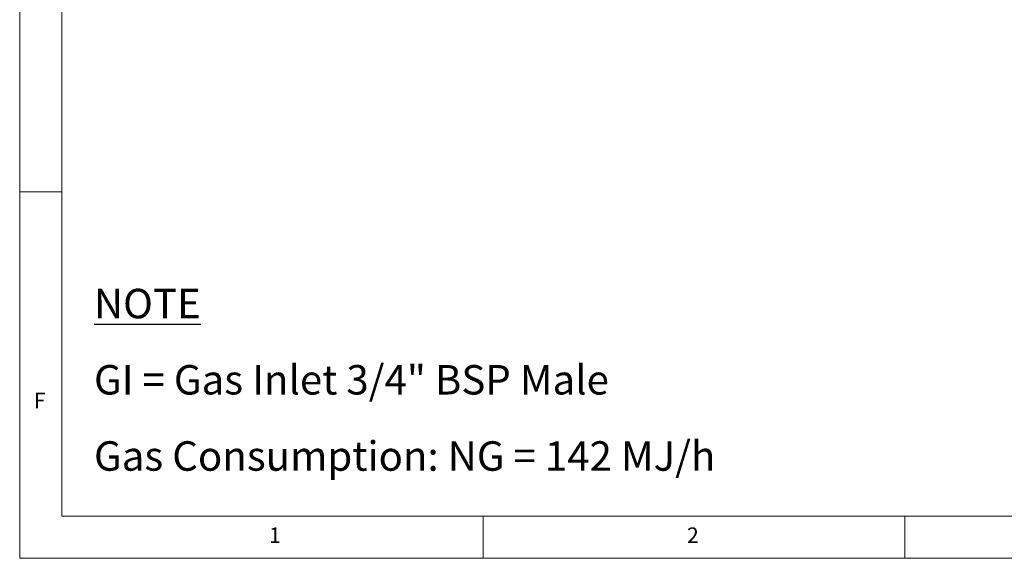
# Model space of a CAD drawing. Units: millimetres. Extents: x 5 to 415, y 5 to 292.
# Drawn here: x 5 to 122, y 5 to 69 of the extents above; entities that cross this region are included whole.
import ezdxf

# ---------------------------------------------------------------- set-up
doc = ezdxf.new("R2010")
doc.units = ezdxf.units.MM
doc.layers.add('FORMAT', color=7, linetype='Continuous')
doc.styles.add('SLDTEXTSTYLE0', font='TXT', dxfattribs={"width": 0.75})
doc.styles.add('SLDTEXTSTYLE1', font='TXT', dxfattribs={"width": 0.696429})

# ---------------------------------------------------------------- blocks, each defined once
blk = doc.blocks.new('SW_NOTE_0')
at = {"layer": 'FORMAT', "color": 0, "char_height": 3.5, "attachment_point": 1}
for s, insert, style in [('\\LNOTE', (0, 4.51), 'SLDTEXTSTYLE0'), ('GI = Gas Inlet 3/4" BSP Male', (0, -4.54), 'SLDTEXTSTYLE1'), ('Gas Consumption: NG = 142 MJ/h', (0, -13.59), 'SLDTEXTSTYLE0')]:
    blk.add_mtext(s, dxfattribs=dict(at, insert=insert, style=style))

msp = doc.modelspace()

# ---------------------------------------------------------------- linework, layer by layer
at = {"color": 7, "linetype": 'Continuous', "lineweight": 18}
for p, q in [((5, 292), (5, 5)), ((10, 287), (10, 10)), ((10, 48.5), (5, 48.5)), ((10, 10), (227.8, 10)), ((60, 5), (60, 10)), ((110, 10), (110, 5)), ((5, 5), (415, 5))]:
    msp.add_line(p, q, dxfattribs=at)

# ---------------------------------------------------------------- block references
at = {"layer": 'FORMAT'}
msp.add_blockref('SW_NOTE_0', (13.817, 32.489), dxfattribs=at)

# ---------------------------------------------------------------- texts
at = {"color": 5, "linetype": 'Continuous', "lineweight": 0, "char_height": 1.852, "attachment_point": 1, "style": 'SLDTEXTSTYLE0'}
for s, insert in [('F', (6.667, 24.668)), ('1', (34.583, 8.668)), ('2', (84.167, 8.668))]:
    msp.add_mtext(s, dxfattribs=dict(at, insert=insert))

doc.saveas('drawing.dxf')
